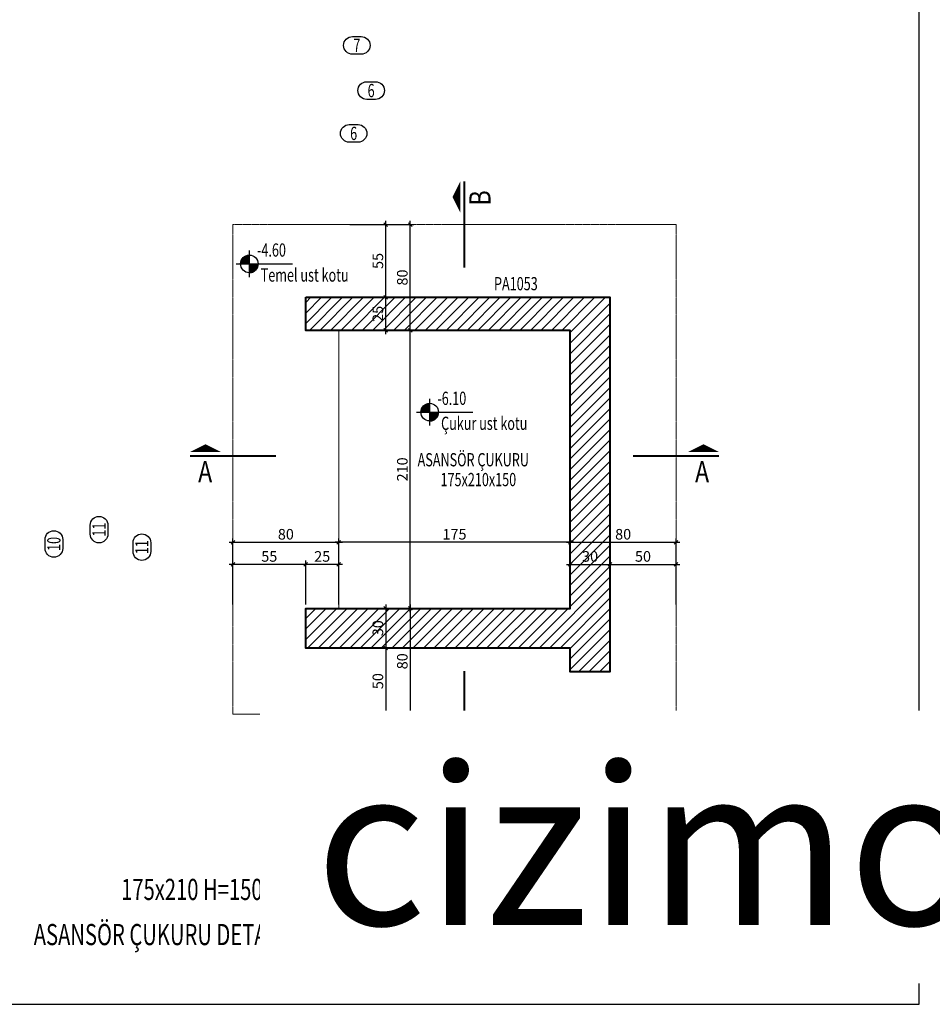
# Model space of a CAD drawing. Units: millimetres. Extents: x 33819 to 39800, y 949 to 8690.
# Drawn here: x 34768 to 36493, y 5868 to 7728 of the extents above; entities that cross this region are included whole.
import ezdxf
from ezdxf.enums import TextEntityAlignment as Align

# ---------------------------------------------------------------- set-up
doc = ezdxf.new("R2010")
doc.units = ezdxf.units.MM
doc.linetypes.add('CENTER', pattern=[2, 1.25, -0.25, 0.25, -0.25])
doc.linetypes.add('DASHED2', pattern=[0.375, 0.25, -0.125])
for name, color, linetype in [('cizimokulu.com', 7, 'Continuous'), ('l0k', 112, 'Continuous'), ('L4', 140, 'Continuous'), ('L6', 6, 'Continuous'), ('L8', 140, 'Continuous'), ('Metraj', 140, 'Continuous')]:
    doc.layers.add(name, color=color, linetype=linetype)
doc.layers.add('L1', color=3, linetype='Continuous', lineweight=40)
doc.layers.add('L2', color=2, linetype='Continuous', lineweight=20)
doc.styles.add('ARIAL', font='arial.ttf', dxfattribs={"width": 0.8})
doc.styles.add('Dış_Dim', font='romans.shx', dxfattribs={"width": 0.75, "height": 0.75})
doc.styles.add('ROMANS', font='romans.shx', dxfattribs={"width": 0.7})
doc.styles.get("Standard").update_dxf_attribs({"font": 'arial.ttf'})
doc.dimstyles.new('OL_40', dxfattribs={"dimtxt": 20, "dimasz": 7, "dimexe": 7, "dimexo": 7, "dimgap": 5, "dimtad": 1, "dimdec": 1, "dimlfac": 0.4, "dimdsep": 46, "dimtxsty": 'ROMANS', "dimblk": 'OBLIQUE', "dimcen": 7, "dimdle": 7, "dimclrd": 256, "dimclre": 256, "dimclrt": 7, "dimadec": 0, "dimazin": 2, "dimtfac": 5, "dimtdec": 1, "dimtix": 1, "dimtmove": 2, "dimatfit": 3, "dimldrblk": 'OBLIQUE', "dimfxl": 7, "dimtolj": 1, "dimtzin": 0, "dimarcsym": 0})

# ---------------------------------------------------------------- blocks, each defined once
blk = doc.blocks.new('_Oblique')
at = {"color": 0, "linetype": 'ByBlock', "lineweight": -2}
blk.add_line((-0.5, -0.5), (0.5, 0.5), dxfattribs=at)
blk = doc.blocks.new('*D474')
at = {"layer": 'DEFPOINTS', "color": 0, "transparency": 16777216}
for p in [(35370.8, 7141.3), (35505.9, 7141.3), (35370.8, 6616.3)]:
    blk.add_point(p, dxfattribs=at)
at = {"layer": 'L4', "lineweight": -2, "transparency": 16777216}
for p, q in [((35505.9, 6609.3), (35505.9, 7148.3)), ((35377.8, 7141.3), (35512.9, 7141.3)), ((35377.8, 6616.3), (35512.9, 6616.3))]:
    blk.add_line(p, q, dxfattribs=at)
at = {"layer": 'L4', "lineweight": -2, "transparency": 16777216, "xscale": 7, "yscale": 7, "zscale": 7}
for p, rotation in [((35505.9, 7141.3), 90), ((35505.9, 6616.3), 270)]:
    blk.add_blockref('_Oblique', p, dxfattribs=dict(at, rotation=rotation))
at = {"layer": 'L4', "color": 7, "transparency": 16777216, "insert": (35490.9, 6878.8), "char_height": 20, "attachment_point": 5, "rotation": 90, "style": 'ROMANS'}
blk.add_mtext('\\A1;210', dxfattribs=at)
blk = doc.blocks.new('*D475')
at = {"layer": 'DEFPOINTS', "color": 0, "transparency": 16777216}
for p in [(35370.8, 6741.3), (35370.8, 6616.3), (35808.3, 6616.3)]:
    blk.add_point(p, dxfattribs=at)
at = {"layer": 'L4', "lineweight": -2, "transparency": 16777216}
for p, q in [((35815.3, 6741.3), (35363.8, 6741.3)), ((35370.8, 6623.3), (35370.8, 6748.3)), ((35808.3, 6623.3), (35808.3, 6748.3))]:
    blk.add_line(p, q, dxfattribs=at)
at = {"layer": 'L4', "lineweight": -2, "transparency": 16777216, "xscale": 7, "yscale": 7, "zscale": 7, "rotation": 180}
blk.add_blockref('_Oblique', (35370.8, 6741.3), dxfattribs=at)
at = {"layer": 'L4', "lineweight": -2, "transparency": 16777216, "xscale": 7, "yscale": 7, "zscale": 7}
blk.add_blockref('_Oblique', (35808.3, 6741.3), dxfattribs=at)
at = {"layer": 'L4', "color": 7, "transparency": 16777216, "insert": (35589.5, 6756.3), "char_height": 20, "attachment_point": 5, "style": 'ROMANS'}
blk.add_mtext('\\A1;175', dxfattribs=at)
blk = doc.blocks.new('pr-7')
at = {"layer": 'L8'}
h = blk.add_hatch(dxfattribs=at)
h.set_pattern_fill('ANSI31', color=256, scale=1.5625, angle=135, style=0)
h.set_pattern_definition([(180, (-4032.37692, -22111.00233), (0, -0.1953125), [])])
h.paths.add_polyline_path([(0, 0), (0, 16.6, 0.414214), (-16.7, 0)])
h.paths.add_polyline_path([(16.7, 0), (0, 0), (0, -16.7, 0.414214)])
for p, q in [((0, -25), (0, 25)), ((-25, 0), (81.6, 0))]:
    blk.add_line(p, q, dxfattribs=at)
blk.add_circle((0, 0), 16.7, dxfattribs=at)
blk = doc.blocks.new('*D291')
at = {"layer": 'DEFPOINTS', "color": 0, "transparency": 16777216}
for p in [(35883.3, 6699.4), (35808.3, 6616.3), (35883.3, 6616.3)]:
    blk.add_point(p, dxfattribs=at)
at = {"layer": 'L4', "lineweight": -2, "transparency": 16777216}
for p, q in [((35801.3, 6699.4), (35890.3, 6699.4)), ((35808.3, 6623.3), (35808.3, 6706.4)), ((35883.3, 6623.3), (35883.3, 6706.4))]:
    blk.add_line(p, q, dxfattribs=at)
at = {"layer": 'L4', "lineweight": -2, "transparency": 16777216, "xscale": 7, "yscale": 7, "zscale": 7, "rotation": 180}
blk.add_blockref('_Oblique', (35808.3, 6699.4), dxfattribs=at)
at = {"layer": 'L4', "lineweight": -2, "transparency": 16777216, "xscale": 7, "yscale": 7, "zscale": 7}
blk.add_blockref('_Oblique', (35883.3, 6699.4), dxfattribs=at)
at = {"layer": 'L4', "color": 7, "transparency": 16777216, "insert": (35845.8, 6714.4), "char_height": 20, "attachment_point": 5, "style": 'ROMANS'}
blk.add_mtext('\\A1;30', dxfattribs=at)
blk = doc.blocks.new('*D292')
at = {"layer": 'DEFPOINTS', "color": 0, "transparency": 16777216}
for p in [(36008.3, 6699.4), (35883.3, 6616.3), (36008.3, 6616.3)]:
    blk.add_point(p, dxfattribs=at)
at = {"layer": 'L4', "lineweight": -2, "transparency": 16777216}
for p, q in [((35876.3, 6699.4), (36015.3, 6699.4)), ((35883.3, 6623.3), (35883.3, 6706.4)), ((36008.3, 6623.3), (36008.3, 6706.4))]:
    blk.add_line(p, q, dxfattribs=at)
at = {"layer": 'L4', "lineweight": -2, "transparency": 16777216, "xscale": 7, "yscale": 7, "zscale": 7, "rotation": 180}
blk.add_blockref('_Oblique', (35883.3, 6699.4), dxfattribs=at)
at = {"layer": 'L4', "lineweight": -2, "transparency": 16777216, "xscale": 7, "yscale": 7, "zscale": 7}
blk.add_blockref('_Oblique', (36008.3, 6699.4), dxfattribs=at)
at = {"layer": 'L4', "color": 7, "transparency": 16777216, "insert": (35945.8, 6714.4), "char_height": 20, "attachment_point": 5, "style": 'ROMANS'}
blk.add_mtext('\\A1;50', dxfattribs=at)
blk = doc.blocks.new('*D293')
at = {"layer": 'DEFPOINTS', "color": 0, "transparency": 16777216}
for p in [(35308.3, 6699.4), (35370.8, 6623.3), (35308.3, 6616.3)]:
    blk.add_point(p, dxfattribs=at)
at = {"layer": 'L4', "lineweight": -2, "transparency": 16777216}
for p, q in [((35377.8, 6699.4), (35301.3, 6699.4)), ((35308.3, 6623.3), (35308.3, 6706.4)), ((35370.8, 6630.3), (35370.8, 6706.4))]:
    blk.add_line(p, q, dxfattribs=at)
at = {"layer": 'L4', "lineweight": -2, "transparency": 16777216, "xscale": 7, "yscale": 7, "zscale": 7, "rotation": 180}
blk.add_blockref('_Oblique', (35308.3, 6699.4), dxfattribs=at)
at = {"layer": 'L4', "lineweight": -2, "transparency": 16777216, "xscale": 7, "yscale": 7, "zscale": 7}
blk.add_blockref('_Oblique', (35370.8, 6699.4), dxfattribs=at)
at = {"layer": 'L4', "color": 7, "transparency": 16777216, "insert": (35339.5, 6714.4), "char_height": 20, "attachment_point": 5, "style": 'ROMANS'}
blk.add_mtext('\\A1;25', dxfattribs=at)
blk = doc.blocks.new('*D294')
at = {"layer": 'DEFPOINTS', "color": 0, "transparency": 16777216}
for p in [(35170.8, 6699.4), (35170.8, 6616.3), (35308.3, 6616.3)]:
    blk.add_point(p, dxfattribs=at)
at = {"layer": 'L4', "lineweight": -2, "transparency": 16777216}
for p, q in [((35315.3, 6699.4), (35163.8, 6699.4)), ((35170.8, 6623.3), (35170.8, 6706.4)), ((35308.3, 6623.3), (35308.3, 6706.4))]:
    blk.add_line(p, q, dxfattribs=at)
at = {"layer": 'L4', "lineweight": -2, "transparency": 16777216, "xscale": 7, "yscale": 7, "zscale": 7, "rotation": 180}
blk.add_blockref('_Oblique', (35170.8, 6699.4), dxfattribs=at)
at = {"layer": 'L4', "lineweight": -2, "transparency": 16777216, "xscale": 7, "yscale": 7, "zscale": 7}
blk.add_blockref('_Oblique', (35308.3, 6699.4), dxfattribs=at)
at = {"layer": 'L4', "color": 7, "transparency": 16777216, "insert": (35239.5, 6714.4), "char_height": 20, "attachment_point": 5, "style": 'ROMANS'}
blk.add_mtext('\\A1;55', dxfattribs=at)
blk = doc.blocks.new('*D295')
at = {"layer": 'DEFPOINTS', "color": 0, "transparency": 16777216}
for p in [(35370.8, 6741.3), (35170.8, 6616.3), (35370.8, 6616.3)]:
    blk.add_point(p, dxfattribs=at)
at = {"layer": 'L4', "lineweight": -2, "transparency": 16777216}
for p, q in [((35163.8, 6741.3), (35377.8, 6741.3)), ((35170.8, 6623.3), (35170.8, 6748.3)), ((35370.8, 6623.3), (35370.8, 6748.3))]:
    blk.add_line(p, q, dxfattribs=at)
at = {"layer": 'L4', "lineweight": -2, "transparency": 16777216, "xscale": 7, "yscale": 7, "zscale": 7, "rotation": 180}
blk.add_blockref('_Oblique', (35170.8, 6741.3), dxfattribs=at)
at = {"layer": 'L4', "lineweight": -2, "transparency": 16777216, "xscale": 7, "yscale": 7, "zscale": 7}
blk.add_blockref('_Oblique', (35370.8, 6741.3), dxfattribs=at)
at = {"layer": 'L4', "color": 7, "transparency": 16777216, "insert": (35270.8, 6756.3), "char_height": 20, "attachment_point": 5, "style": 'ROMANS'}
blk.add_mtext('\\A1;80', dxfattribs=at)
blk = doc.blocks.new('*D296')
at = {"layer": 'DEFPOINTS', "color": 0, "transparency": 16777216}
for p in [(36008.3, 6741.3), (35808.3, 6616.3), (36008.3, 6616.3)]:
    blk.add_point(p, dxfattribs=at)
at = {"layer": 'L4', "lineweight": -2, "transparency": 16777216}
for p, q in [((35801.3, 6741.3), (36015.3, 6741.3)), ((35808.3, 6623.3), (35808.3, 6748.3)), ((36008.3, 6623.3), (36008.3, 6748.3))]:
    blk.add_line(p, q, dxfattribs=at)
at = {"layer": 'L4', "lineweight": -2, "transparency": 16777216, "xscale": 7, "yscale": 7, "zscale": 7, "rotation": 180}
blk.add_blockref('_Oblique', (35808.3, 6741.3), dxfattribs=at)
at = {"layer": 'L4', "lineweight": -2, "transparency": 16777216, "xscale": 7, "yscale": 7, "zscale": 7}
blk.add_blockref('_Oblique', (36008.3, 6741.3), dxfattribs=at)
at = {"layer": 'L4', "color": 7, "transparency": 16777216, "insert": (35908.3, 6756.3), "char_height": 20, "attachment_point": 5, "style": 'ROMANS'}
blk.add_mtext('\\A1;80', dxfattribs=at)
blk = doc.blocks.new('*D297')
at = {"layer": 'DEFPOINTS', "color": 0, "transparency": 16777216}
for p in [(35370.8, 6616.3), (35370.8, 6541.3), (35459.7, 6541.3)]:
    blk.add_point(p, dxfattribs=at)
at = {"layer": 'L4', "lineweight": -2, "transparency": 16777216}
for p, q in [((35459.7, 6623.3), (35459.7, 6534.3)), ((35377.8, 6616.3), (35466.7, 6616.3)), ((35377.8, 6541.3), (35466.7, 6541.3))]:
    blk.add_line(p, q, dxfattribs=at)
at = {"layer": 'L4', "lineweight": -2, "transparency": 16777216, "xscale": 7, "yscale": 7, "zscale": 7}
for p, rotation in [((35459.7, 6616.3), 90), ((35459.7, 6541.3), 270)]:
    blk.add_blockref('_Oblique', p, dxfattribs=dict(at, rotation=rotation))
at = {"layer": 'L4', "color": 7, "transparency": 16777216, "insert": (35444.7, 6578.8), "char_height": 20, "attachment_point": 5, "rotation": 90, "style": 'ROMANS'}
blk.add_mtext('\\A1;30', dxfattribs=at)
blk = doc.blocks.new('*D298')
at = {"layer": 'DEFPOINTS', "color": 0, "transparency": 16777216}
for p in [(35370.8, 6541.3), (35370.8, 6416.3), (35459.7, 6416.3)]:
    blk.add_point(p, dxfattribs=at)
at = {"layer": 'L4', "lineweight": -2, "transparency": 16777216}
for p, q in [((35459.7, 6548.3), (35459.7, 6409.3)), ((35377.8, 6541.3), (35466.7, 6541.3)), ((35377.8, 6416.3), (35466.7, 6416.3))]:
    blk.add_line(p, q, dxfattribs=at)
at = {"layer": 'L4', "lineweight": -2, "transparency": 16777216, "xscale": 7, "yscale": 7, "zscale": 7}
for p, rotation in [((35459.7, 6541.3), 90), ((35459.7, 6416.3), 270)]:
    blk.add_blockref('_Oblique', p, dxfattribs=dict(at, rotation=rotation))
at = {"layer": 'L4', "color": 7, "transparency": 16777216, "insert": (35444.7, 6478.8), "char_height": 20, "attachment_point": 5, "rotation": 90, "style": 'ROMANS'}
blk.add_mtext('\\A1;50', dxfattribs=at)
blk = doc.blocks.new('*D299')
at = {"layer": 'DEFPOINTS', "color": 0, "transparency": 16777216}
for p in [(35377.8, 7203.8), (35459.7, 7203.8), (35377.8, 7141.3)]:
    blk.add_point(p, dxfattribs=at)
at = {"layer": 'L4', "lineweight": -2, "transparency": 16777216}
for p, q in [((35384.8, 7203.8), (35466.7, 7203.8)), ((35459.7, 7134.3), (35459.7, 7210.8)), ((35384.8, 7141.3), (35466.7, 7141.3))]:
    blk.add_line(p, q, dxfattribs=at)
at = {"layer": 'L4', "lineweight": -2, "transparency": 16777216, "xscale": 7, "yscale": 7, "zscale": 7}
for p, rotation in [((35459.7, 7203.8), 90), ((35459.7, 7141.3), 270)]:
    blk.add_blockref('_Oblique', p, dxfattribs=dict(at, rotation=rotation))
at = {"layer": 'L4', "color": 7, "transparency": 16777216, "insert": (35444.7, 7172.6), "char_height": 20, "attachment_point": 5, "rotation": 90, "style": 'ROMANS'}
blk.add_mtext('\\A1;25', dxfattribs=at)
blk = doc.blocks.new('*D300')
at = {"layer": 'DEFPOINTS', "color": 0, "transparency": 16777216}
for p in [(35384.8, 7341.3), (35459.7, 7341.3), (35384.8, 7203.8)]:
    blk.add_point(p, dxfattribs=at)
at = {"layer": 'L4', "lineweight": -2, "transparency": 16777216}
for p, q in [((35459.7, 7196.8), (35459.7, 7348.3)), ((35391.8, 7341.3), (35466.7, 7341.3)), ((35391.8, 7203.8), (35466.7, 7203.8))]:
    blk.add_line(p, q, dxfattribs=at)
at = {"layer": 'L4', "lineweight": -2, "transparency": 16777216, "xscale": 7, "yscale": 7, "zscale": 7}
for p, rotation in [((35459.7, 7341.3), 90), ((35459.7, 7203.8), 270)]:
    blk.add_blockref('_Oblique', p, dxfattribs=dict(at, rotation=rotation))
at = {"layer": 'L4', "color": 7, "transparency": 16777216, "insert": (35444.7, 7272.6), "char_height": 20, "attachment_point": 5, "rotation": 90, "style": 'ROMANS'}
blk.add_mtext('\\A1;55', dxfattribs=at)
blk = doc.blocks.new('*D301')
at = {"layer": 'DEFPOINTS', "color": 0, "transparency": 16777216}
for p in [(35384.8, 7341.3), (35505.9, 7341.3), (35384.8, 7141.3)]:
    blk.add_point(p, dxfattribs=at)
at = {"layer": 'L4', "lineweight": -2, "transparency": 16777216}
for p, q in [((35505.9, 7134.3), (35505.9, 7348.3)), ((35391.8, 7341.3), (35512.9, 7341.3)), ((35391.8, 7141.3), (35512.9, 7141.3))]:
    blk.add_line(p, q, dxfattribs=at)
at = {"layer": 'L4', "lineweight": -2, "transparency": 16777216, "xscale": 7, "yscale": 7, "zscale": 7}
for p, rotation in [((35505.9, 7341.3), 90), ((35505.9, 7141.3), 270)]:
    blk.add_blockref('_Oblique', p, dxfattribs=dict(at, rotation=rotation))
at = {"layer": 'L4', "color": 7, "transparency": 16777216, "insert": (35490.9, 7241.3), "char_height": 20, "attachment_point": 5, "rotation": 90, "style": 'ROMANS'}
blk.add_mtext('\\A1;80', dxfattribs=at)
blk = doc.blocks.new('*D302')
at = {"layer": 'DEFPOINTS', "color": 0, "transparency": 16777216}
for p in [(35377.8, 6616.3), (35370.8, 6416.3), (35505.9, 6416.3)]:
    blk.add_point(p, dxfattribs=at)
at = {"layer": 'L4', "lineweight": -2, "transparency": 16777216}
for p, q in [((35505.9, 6623.3), (35505.9, 6409.3)), ((35384.8, 6616.3), (35512.9, 6616.3)), ((35377.8, 6416.3), (35512.9, 6416.3))]:
    blk.add_line(p, q, dxfattribs=at)
at = {"layer": 'L4', "lineweight": -2, "transparency": 16777216, "xscale": 7, "yscale": 7, "zscale": 7}
for p, rotation in [((35505.9, 6616.3), 90), ((35505.9, 6416.3), 270)]:
    blk.add_blockref('_Oblique', p, dxfattribs=dict(at, rotation=rotation))
at = {"layer": 'L4', "color": 7, "transparency": 16777216, "insert": (35490.9, 6516.3), "char_height": 20, "attachment_point": 5, "rotation": 90, "style": 'ROMANS'}
blk.add_mtext('\\A1;80', dxfattribs=at)
blk = doc.blocks.new('Metraj_2')
at = {"layer": 'Metraj'}
blk.add_lwpolyline([(-35.4, 29.2, -0.414214), (-18.8, 12.5, -0.414214), (-35.4, -4.2), (-52.1, -4.2, -0.414214), (-68.8, 12.5, -0.414214), (-52.1, 29.2)], format="xyb", close=True, dxfattribs=at)
at = {"layer": 'cizimokulu.com', "style": 'Dış_Dim', "width": 0.7}
blk.add_attdef('??', text='', height=25, dxfattribs=at).set_placement((-43.8, 12.5), align=Align.MIDDLE_CENTER)
blk = doc.blocks.new('Metraj_1')
at = {"layer": 'Metraj'}
blk.add_lwpolyline([(-35.4, 29.2, -0.414214), (-18.8, 12.5, -0.414214), (-35.4, -4.2), (-52.1, -4.2, -0.414214), (-68.8, 12.5, -0.414214), (-52.1, 29.2)], format="xyb", close=True, dxfattribs=at)
at = {"layer": 'cizimokulu.com', "style": 'Dış_Dim', "width": 0.7}
blk.add_attdef('?', text='', height=25, dxfattribs=at).set_placement((-43.8, 12.5), align=Align.MIDDLE_CENTER)

msp = doc.modelspace()

# ---------------------------------------------------------------- hatches: boundary and pattern name
at = {"layer": 'l0k'}
h = msp.add_hatch(dxfattribs=at)
h.set_pattern_fill('ANSI31', color=256, scale=112.5, style=0)
h.set_pattern_definition([(45, (13070.785, -5079.904), (-9.943689, 9.943689), [])])
h.paths.add_polyline_path([(35308.28469, 7203.84585), (35883.28469, 7203.84585), (35883.28469, 6496.34585), (35808.28469, 6496.34585), (35808.28469, 6541.34585), (35308.28469, 6541.34585), (35308.28469, 6616.34585), (35808.28469, 6616.34585), (35808.28469, 7141.34585), (35308.28469, 7141.34585)])

# ---------------------------------------------------------------- linework, layer by layer
at = {"layer": 'L1'}
msp.add_lwpolyline([(35308.28469, 7203.84585), (35883.28469, 7203.84585), (35883.28469, 6496.34585), (35808.28469, 6496.34585), (35808.28469, 6541.34585), (35308.28469, 6541.34585), (35308.28469, 6616.34585), (35808.28469, 6616.34585), (35808.28469, 7141.34585), (35308.28469, 7141.34585), (35308.28469, 7203.84585)], dxfattribs=at)
at = {"layer": 'L2', "lineweight": -2}
for points in [[(35600.57216, 7393.32986, 58.78656, 0, 0), (35585.87552, 7393.32986, 0, 0, 0)], [(35600.57216, 7393.32986, 58.78656, 0, 0), (35585.87552, 7393.32986, 0, 0, 0)], [(35118.80067, 6911.55838, 58.78656, 0, 0), (35118.80067, 6926.25502, 0, 0, 0)], [(35118.80067, 6911.55838, 58.78656, 0, 0), (35118.80067, 6926.25502, 0, 0, 0)], [(36060.26871, 6911.55838, 58.78656, 0, 0), (36060.26871, 6926.25502, 0, 0, 0)], [(36060.26871, 6911.55838, 58.78656, 0, 0), (36060.26871, 6926.25502, 0, 0, 0)], [(35600.57216, 6364.36183, 58.78656, 0, 0), (35585.87552, 6364.36183, 0, 0, 0)], [(35600.57216, 6364.36183, 58.78656, 0, 0), (35585.87552, 6364.36183, 0, 0, 0)]]:
    msp.add_lwpolyline(points, format="xyseb", dxfattribs=at)
at = {"layer": 'L2', "color": 3, "linetype": 'CENTER', "ltscale": 3, "const_width": 3.67416}
for points in [[(35607.92048, 7422.72314), (35607.92048, 7259.96855)], [(35089.40739, 6904.21006), (35252.16199, 6904.21006)], [(36089.66199, 6904.21006), (35926.90739, 6904.21006)], [(35607.92048, 6334.96855), (35607.92048, 6497.72314)]]:
    msp.add_lwpolyline(points, dxfattribs=at)
at = {"layer": 'L2', "color": 6, "linetype": 'DASHED2'}
msp.add_lwpolyline([(35170.78469, 7341.34585), (36008.28469, 7341.34585), (36008.28469, 6416.34585), (35170.78469, 6416.34585)], close=True, dxfattribs=at)
at = {"layer": 'L2', "color": 6}
msp.add_lwpolyline([(35370.78469, 7141.34585), (35808.28469, 7141.34585), (35808.28469, 6616.34585), (35370.78469, 6616.34585)], close=True, dxfattribs=at)
at = {"layer": 'L8'}
msp.add_lwpolyline([(33819.08528, 5868.33333), (36467.65804, 5868.33333), (36467.65804, 8690), (33819.08528, 8690)], close=True, dxfattribs=at)

# ---------------------------------------------------------------- block references
for p in [(35201.76109, 7267.08011), (35542.61878, 6986.955)]:
    msp.add_blockref('pr-7', p, dxfattribs=at)
at = {"layer": 'Metraj'}
for p, values in [((35448.72863, 7667.31974), {'?': '7'}), ((35475.72863, 7581.97288), {'?': '6'}), ((35442.72863, 7501.01866), {'?': '6'})]:
    msp.add_blockref('Metraj_1', p, dxfattribs=at).add_auto_attribs(values)
at = {"layer": 'Metraj', "rotation": 90}
for p, values in [((34930.15765, 6808.78979), {'??': '11'}), ((34844.8108, 6781.78979), {'??': '10'}), ((35011.11187, 6775.78979), {'??': '11'})]:
    msp.add_blockref('Metraj_2', p, dxfattribs=at).add_auto_attribs(values)

# ---------------------------------------------------------------- texts
at = {"layer": 'L1', "style": 'ROMANS', "width": 0.7}
for s, p in [('175x210 H=150', (35093.13092, 6080.16693)), ('ASANSÖR ÇUKURU DETAYI Ö:1/40', (35093.13092, 5994.8957)), ('Benzer 3 adet', (36080.03764, 5944.94037))]:
    msp.add_text(s, height=40, dxfattribs=at).set_placement(p, align=Align.MIDDLE)
at = {"layer": 'L2', "color": 3, "lineweight": -2, "style": 'ARIAL', "width": 0.8}
for p in [(35657.66492, 7377.31701), (35657.66492, 6349.66254)]:
    msp.add_text('B', height=40, rotation=90, dxfattribs=at).set_placement(p)
for p in [(35104.99634, 6854.46562), (36044.25586, 6854.46562)]:
    msp.add_text('A', height=40, dxfattribs=at).set_placement(p)
at = {"layer": 'L6', "style": 'ROMANS', "width": 0.7}
msp.add_text('PA1053', height=25, dxfattribs=at).set_placement((35705.53769, 7217.14882), align=Align.CENTER)
at = {"layer": 'L8', "color": 7, "style": 'ROMANS', "width": 0.7}
for s, p in [('-4.60', (35216.27177, 7280.72445)), ('Temel ust kotu', (35223.31341, 7233.48504)), ('-6.10', (35557.12945, 7000.59935)), ('Çukur ust kotu', (35564.17109, 6953.35993)), ('ASANSÖR ÇUKURU', (35519.82815, 6884.55476)), ('175x210x150', (35563.13723, 6847.08041))]:
    msp.add_text(s, height=25, dxfattribs=at).set_placement(p)

# ---------------------------------------------------------------- dimensions: what is measured, and where the dimension line sits
at = {"layer": 'L4'}
for base, p1, p2, picture, middle in [((35459.71741, 7341.34585), (35384.78469, 7203.84585), (35384.78469, 7341.34585), '*D300', (35444.71741, 7272.59585)), ((35505.85327, 7341.34585), (35384.78469, 7141.34585), (35384.78469, 7341.34585), '*D301', (35490.85327, 7241.34585)), ((35459.71741, 7203.84585), (35377.78469, 7141.34585), (35377.78469, 7203.84585), '*D299', (35444.71741, 7172.59585)), ((35505.85327, 7141.34585), (35370.78469, 6616.34585), (35370.78469, 7141.34585), '*D474', (35490.85327, 6878.84585)), ((35459.71741, 6541.34585), (35370.78469, 6616.34585), (35370.78469, 6541.34585), '*D297', (35444.71741, 6578.84585)), ((35505.85327, 6416.34585), (35377.78469, 6616.34585), (35370.78469, 6416.34585), '*D302', (35490.85327, 6516.34585)), ((35459.71741, 6416.34585), (35370.78469, 6541.34585), (35370.78469, 6416.34585), '*D298', (35444.71741, 6478.84585))]:
    dim = msp.add_linear_dim(base=base, p1=p1, p2=p2, angle=90, dimstyle='OL_40', dxfattribs=at)
    dim.commit()
    dim.dimension.update_dxf_attribs({"geometry": picture, "text_midpoint": middle})
for base, p1, p2, picture, middle in [((35370.78469, 6741.2782), (35170.78469, 6616.34585), (35370.78469, 6616.34585), '*D295', (35270.78469, 6756.2782)), ((35370.78469, 6741.2782), (35808.28469, 6616.34585), (35370.78469, 6616.34585), '*D475', (35589.53469, 6756.2782)), ((36008.28469, 6741.2782), (35808.28469, 6616.34585), (36008.28469, 6616.34585), '*D296', (35908.28469, 6756.2782)), ((35170.78469, 6699.42537), (35308.28469, 6616.34585), (35170.78469, 6616.34585), '*D294', (35239.53469, 6714.42537)), ((35308.28469, 6699.42537), (35370.78469, 6623.34585), (35308.28469, 6616.34585), '*D293', (35339.53469, 6714.42537)), ((35883.28469, 6699.42537), (35808.28469, 6616.34585), (35883.28469, 6616.34585), '*D291', (35845.78469, 6714.42537)), ((36008.28469, 6699.42537), (35883.28469, 6616.34585), (36008.28469, 6616.34585), '*D292', (35945.78469, 6714.42537))]:
    dim = msp.add_linear_dim(base=base, p1=p1, p2=p2, dimstyle='OL_40', dxfattribs=at)
    dim.commit()
    dim.dimension.update_dxf_attribs({"geometry": picture, "text_midpoint": middle})

# ---------------------------------------------------------------- next in the draw order: wipeouts: each hides what was drawn before it
msp.add_wipeout([(35221.78424, 5908.17464), (38252.93021, 5908.17464), (38252.93021, 6423.08596), (35221.78424, 6423.08596)])

# ---------------------------------------------------------------- next in the draw order: texts
at = {"insert": (35326.78424, 6318.08596), "char_height": 300, "width": 987.4010914, "attachment_point": 1}
msp.add_mtext('cizimokulu.com', dxfattribs=at)

doc.saveas('drawing.dxf')
